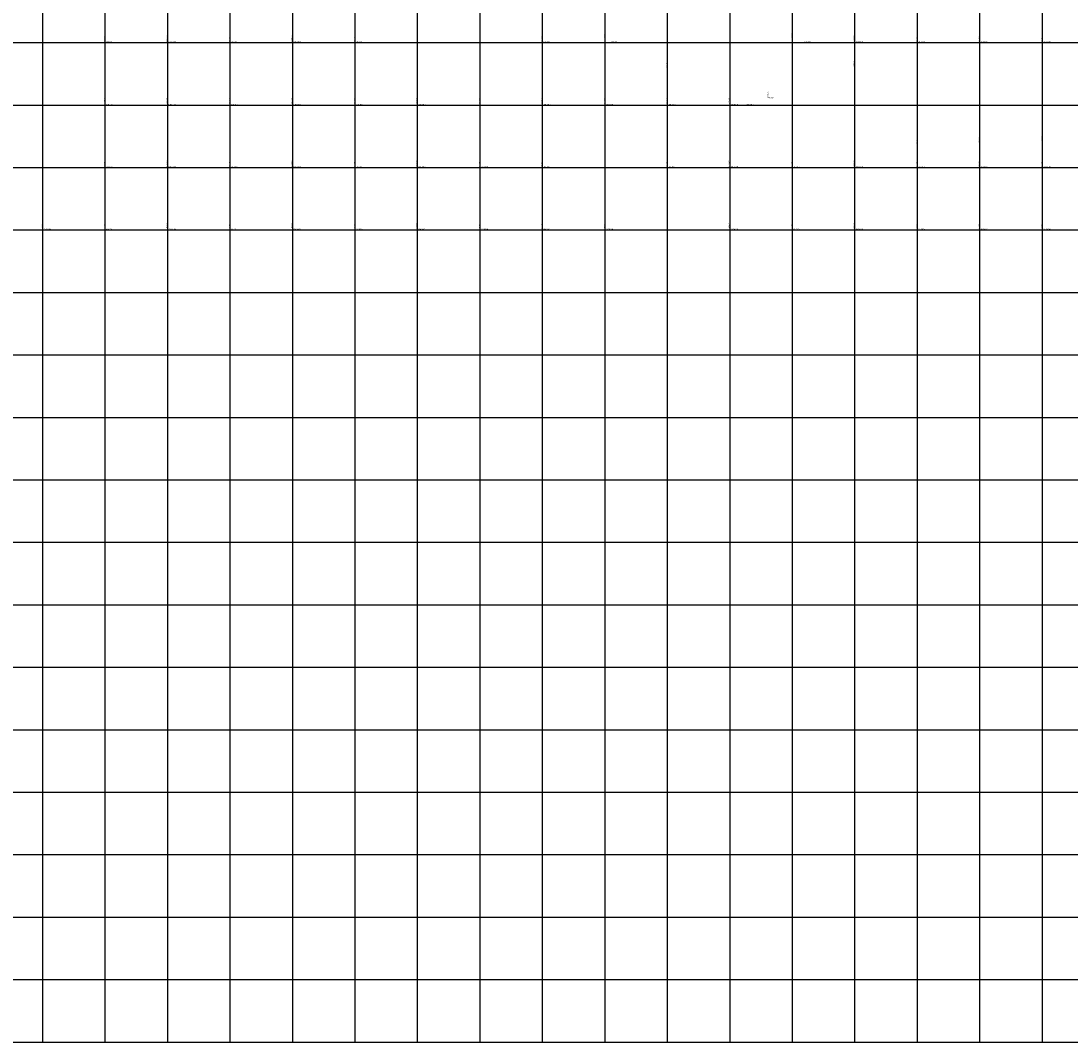
# Model space of a CAD drawing. Units: millimetres. Extents: x 181621 to 207706, y 8940000 to 8946593.
# Drawn here: x 194530 to 197891, y 8940000 to 8943269 of the extents above; entities that cross this region are included whole.
import ezdxf

# ---------------------------------------------------------------- set-up
doc = ezdxf.new("R2010")
doc.units = ezdxf.units.MM
doc.layers.add('CUADRICULA', color=2, linetype='Continuous')
doc.styles.get("Standard").update_dxf_attribs({"font": 'romans.shx'})

msp = doc.modelspace()

# ---------------------------------------------------------------- linework, layer by layer
at = {"layer": 'CUADRICULA', "color": 8}
for p, q in [((194600, 8940000), (194600, 8946593)), ((194800, 8940000), (194800, 8946593)), ((195000, 8940000), (195000, 8946593)), ((195200, 8940000), (195200, 8946593)), ((195400, 8940000), (195400, 8946593)), ((195600, 8940000), (195600, 8946593)), ((195800, 8940000), (195800, 8946593)), ((196000, 8940000), (196000, 8946593)), ((196200, 8940000), (196200, 8946593)), ((196400, 8940000), (196400, 8946593)), ((196600, 8940000), (196600, 8946593)), ((196800, 8940000), (196800, 8946593)), ((197000, 8940000), (197000, 8946593)), ((197200, 8940000), (197200, 8946593)), ((197400, 8940000), (197400, 8946593)), ((197600, 8940000), (197600, 8946593)), ((197800, 8940000), (197800, 8946593)), ((181620.5, 8943200), (207705.7, 8943200)), ((181620.5, 8943000), (207705.7, 8943000)), ((181620.5, 8942800), (207705.7, 8942800)), ((181620.5, 8942600), (207705.7, 8942600)), ((181620.5, 8942400), (207705.7, 8942400)), ((181620.5, 8942200), (207705.7, 8942200)), ((181620.5, 8942000), (207705.7, 8942000)), ((181620.5, 8941800), (207705.7, 8941800)), ((181620.5, 8941600), (207705.7, 8941600)), ((181620.5, 8941400), (207705.7, 8941400)), ((181620.5, 8941200), (207705.7, 8941200)), ((181620.5, 8941000), (207705.7, 8941000)), ((181620.5, 8940800), (207705.7, 8940800)), ((181620.5, 8940600), (207705.7, 8940600)), ((181620.5, 8940400), (207705.7, 8940400)), ((181620.5, 8940200), (207705.7, 8940200)), ((181620.5, 8940000), (207705.7, 8940000))]:
    msp.add_line(p, q, dxfattribs=at)

# ---------------------------------------------------------------- texts
at = {"layer": 'CUADRICULA', "color": 7, "width": 1.2}
for s, p in [('194800E', (194799.1, 8943203)), ('195000E', (194999.1, 8943203)), ('195200E', (195199.1, 8943203)), ('195400E', (195399.1, 8943203)), ('195600E', (195599.1, 8943203)), ('196200E', (196199.1, 8943203)), ('196400E', (196399.1, 8943210.2)), ('197000E', (196999.1, 8943213.9)), ('197200E', (197199.1, 8943203)), ('197400E', (197399.1, 8943203)), ('197600E', (197599.1, 8943203)), ('197800E', (197799.1, 8943203)), ('196600E', (196599.1, 8943117.6)), ('197200E', (197199.1, 8943122.2)), ('194800E', (194799.1, 8943003)), ('195000E', (194999.1, 8943003)), ('195200E', (195199.1, 8943003)), ('195400E', (195399.1, 8943003)), ('195600E', (195599.1, 8943003)), ('195800E', (195799.1, 8943003)), ('196000E', (195999.1, 8943003)), ('196200E', (196199.1, 8943003)), ('196400E', (196399.1, 8943003)), ('196600E', (196599.1, 8943003)), ('196800E', (196799.1, 8943003)), ('196600E', (196922.3, 8943023.5)), ('197400E', (197399.1, 8942875.3)), ('197600E', (197599.1, 8942878.9)), ('197800E', (197799.1, 8942883.6)), ('194800E', (194799.1, 8942803)), ('195000E', (194999.1, 8942803)), ('195200E', (195199.1, 8942803)), ('195400E', (195399.1, 8942803)), ('195600E', (195599.1, 8942803)), ('195800E', (195799.1, 8942803)), ('196000E', (195999.1, 8942803)), ('196200E', (196199.1, 8942803)), ('196600E', (196599.1, 8942803)), ('196800E', (196799.1, 8942803)), ('197000E', (196999.1, 8942803)), ('197200E', (197199.1, 8942803)), ('197400E', (197399.1, 8942803)), ('197600E', (197599.1, 8942803)), ('197800E', (197799.1, 8942803)), ('194600E', (194599.1, 8942603)), ('194800E', (194799.1, 8942603)), ('195000E', (194999.1, 8942603)), ('195200E', (195199.1, 8942603)), ('195400E', (195399.1, 8942603)), ('195600E', (195599.1, 8942603)), ('195800E', (195799.1, 8942603)), ('196000E', (195999.1, 8942603)), ('196200E', (196199.1, 8942603)), ('196400E', (196399.1, 8942603)), ('196800E', (196799.1, 8942603)), ('197000E', (196999.1, 8942603)), ('197200E', (197199.1, 8942603)), ('197400E', (197399.1, 8942603)), ('197600E', (197599.1, 8942603)), ('197800E', (197799.1, 8942603))]:
    msp.add_text(s, height=3, rotation=90, dxfattribs=at).set_placement(p)
for s, p in [('8943200N', (194803, 8943200.9)), ('8943200N', (195003, 8943200.9)), ('8943200N', (195203, 8943200.9)), ('8943200N', (195403, 8943200.9)), ('8943200N', (195603, 8943200.9)), ('8943200N', (196203, 8943200.9)), ('8943200N', (196419.5, 8943200.9)), ('8943200N', (197038.5, 8943200.9)), ('8943200N', (197203, 8943200.9)), ('8943200N', (197403, 8943200.9)), ('8943200N', (197603, 8943200.9)), ('8943200N', (197803, 8943200.9)), ('8942600N', (196920.2, 8943021.4)), ('8943000N', (194803, 8943000.9)), ('8943000N', (195003, 8943000.9)), ('8943000N', (195203, 8943000.9)), ('8943000N', (195403, 8943000.9)), ('8943000N', (195603, 8943000.9)), ('8943000N', (195803, 8943000.9)), ('8943000N', (196203, 8943000.9)), ('8943000N', (196403, 8943000.9)), ('8943000N', (196603, 8943000.9)), ('8943000N', (196803, 8943000.9)), ('8943000N', (196852.9, 8943000.9)), ('8942800N', (194803, 8942800.9)), ('8942800N', (195003, 8942800.9)), ('8942800N', (195203, 8942800.9)), ('8942800N', (195403, 8942800.9)), ('8942800N', (195603, 8942800.9)), ('8942800N', (195803, 8942800.9)), ('8942800N', (196003, 8942800.9)), ('8942800N', (196203, 8942800.9)), ('8942800N', (196603, 8942800.9)), ('8942800N', (196803, 8942800.9)), ('8942800N', (197003, 8942800.9)), ('8942800N', (197203, 8942800.9)), ('8942800N', (197403, 8942800.9)), ('8942800N', (197603, 8942800.9)), ('8942800N', (197803, 8942800.9)), ('8942600N', (194603, 8942600.9)), ('8942600N', (194803, 8942600.9)), ('8942600N', (195003, 8942600.9)), ('8942600N', (195203, 8942600.9)), ('8942600N', (195403, 8942600.9)), ('8942600N', (195603, 8942600.9)), ('8942600N', (195803, 8942600.9)), ('8942600N', (196003, 8942600.9)), ('8942600N', (196203, 8942600.9)), ('8942600N', (196403, 8942600.9)), ('8942600N', (196803, 8942600.9)), ('8942600N', (197003, 8942600.9)), ('8942600N', (197203, 8942600.9)), ('8942600N', (197403, 8942600.9)), ('8942600N', (197603, 8942600.9)), ('8942600N', (197803, 8942600.9))]:
    msp.add_text(s, height=3, dxfattribs=at).set_placement(p)

doc.saveas('drawing.dxf')
